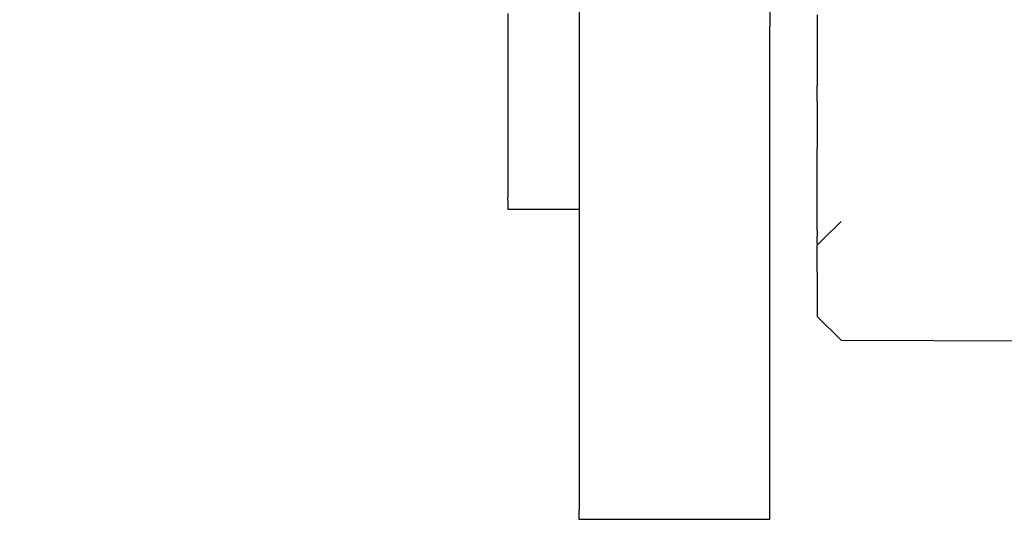
# Model space of a CAD drawing. Units: millimetres. Extents: x 1866 to 19666, y 905 to 15705.
# Drawn here: x 9730 to 9771, y 9202 to 9224 of the extents above; entities that cross this region are included whole.
import ezdxf

# ---------------------------------------------------------------- set-up
doc = ezdxf.new("R2010")
doc.units = ezdxf.units.MM
doc.layers.add('wymiary 100 strefy', color=5, linetype='Continuous')
doc.styles.get("Standard").update_dxf_attribs({"font": 'arial.ttf'})
doc.dimstyles.new('FK_rzuty 100_STREFY', dxfattribs={"dimscale": 100, "dimtxt": 4, "dimasz": 2.5, "dimexe": 1.25, "dimexo": 0.625, "dimgap": 1, "dimtad": 1, "dimdec": 1, "dimlfac": 0.001, "dimrnd": 0.01, "dimzin": 1, "dimdsep": 46, "dimtxsty": 'Standard', "dimblk": 'OBLIQUE', "dimcen": 2.5, "dimadec": 0, "dimazin": 0, "dimtfac": 1, "dimtdec": 1, "dimtmove": 0, "dimatfit": 3, "dimfxl": 1, "dimarcsym": 0})

# ---------------------------------------------------------------- blocks, each defined once
blk = doc.blocks.new('_Oblique')
at = {"color": 0, "linetype": 'ByBlock', "lineweight": -2}
blk.add_line((-0.5, -0.5), (0.5, 0.5), dxfattribs=at)
blk = doc.blocks.new('*D6')
at = {"layer": 'Defpoints', "color": 0, "transparency": 16777216}
for p in [(13753.254, 9205.044), (8136.447, 9200.592), (13753.254, 6162.766)]:
    blk.add_point(p, dxfattribs=at)
at = {"layer": 'wymiary 100 strefy', "color": 0, "lineweight": -2, "transparency": 16777216}
for p, q in [((13753.254, 9142.544), (13753.254, 6037.766)), ((8136.447, 9138.092), (8136.447, 6037.766)), ((8136.447, 6162.766), (13753.254, 6162.766))]:
    blk.add_line(p, q, dxfattribs=at)
at = {"layer": 'wymiary 100 strefy', "color": 0, "lineweight": -2, "transparency": 16777216, "xscale": 250, "yscale": 250, "zscale": 250, "rotation": 180}
blk.add_blockref('_Oblique', (8136.447, 6162.766), dxfattribs=at)
at = {"layer": 'wymiary 100 strefy', "color": 0, "lineweight": -2, "transparency": 16777216, "xscale": 250, "yscale": 250, "zscale": 250}
blk.add_blockref('_Oblique', (13753.254, 6162.766), dxfattribs=at)
at = {"layer": 'wymiary 100 strefy', "color": 0, "transparency": 16777216, "insert": (10944.851, 6466.996), "char_height": 400, "attachment_point": 5}
blk.add_mtext('5.6 m', dxfattribs=at)
blk = doc.blocks.new('*D7')
at = {"layer": 'Defpoints', "color": 0, "transparency": 16777216}
for p in [(7403.664, 11191.794), (11007.133, 11191.794), (11007.133, 7132.034)]:
    blk.add_point(p, dxfattribs=at)
at = {"layer": 'wymiary 100 strefy', "color": 0, "lineweight": -2, "transparency": 16777216}
for p, q in [((10944.633, 11191.794), (7278.664, 11191.794)), ((7403.664, 7132.034), (7403.664, 11191.794)), ((10944.633, 7132.034), (7278.664, 7132.034))]:
    blk.add_line(p, q, dxfattribs=at)
at = {"layer": 'wymiary 100 strefy', "color": 0, "lineweight": -2, "transparency": 16777216, "xscale": 250, "yscale": 250, "zscale": 250}
for p, rotation in [((7403.664, 11191.794), 90), ((7403.664, 7132.034), 270)]:
    blk.add_blockref('_Oblique', p, dxfattribs=dict(at, rotation=rotation))
at = {"layer": 'wymiary 100 strefy', "color": 0, "transparency": 16777216, "insert": (7102.709, 9161.914), "char_height": 400, "attachment_point": 5, "rotation": 90}
blk.add_mtext('4.1 m', dxfattribs=at)

msp = doc.modelspace()

# ---------------------------------------------------------------- linework, layer by layer
for p, q in [((9761.049, 9227.952), (9761.049, 9223.375)), ((9750.049, 9223.896), (9750.049, 9221.837)), ((9753.049, 9224.022), (9753.049, 9223.375)), ((9763.049, 9223.842), (9763.049, 9223.444)), ((9753.049, 9223.375), (9753.049, 9221.837)), ((9761.049, 9219.026), (9761.049, 9223.375)), ((9763.049, 9223.444), (9763.049, 9222.523)), ((9763.049, 9222.523), (9763.049, 9221.952)), ((9750.049, 9221.837), (9750.049, 9219.917)), ((9753.049, 9221.837), (9753.049, 9219.917)), ((9763.049, 9221.952), (9763.049, 9221.046)), ((9763.049, 9221.046), (9763.049, 9220.882)), ((9763.049, 9220.225), (9763.049, 9220.882)), ((9763.049, 9220.225), (9763.049, 9219.165)), ((9750.049, 9219.917), (9750.049, 9218.311)), ((9753.049, 9219.917), (9753.049, 9219.026)), ((9763.049, 9219.165), (9763.049, 9218.935)), ((9753.049, 9219.026), (9753.049, 9218.311)), ((9761.049, 9215.012), (9761.049, 9219.026)), ((9763.049, 9218.935), (9763.049, 9218.233)), ((9750.049, 9218.311), (9750.049, 9217.058)), ((9753.049, 9218.311), (9753.049, 9217.058)), ((9763.049, 9217.16), (9763.049, 9218.233)), ((9763.049, 9216.711), (9763.049, 9217.16)), ((9750.049, 9217.058), (9750.049, 9216.188)), ((9753.049, 9217.058), (9753.049, 9216.188)), ((9763.049, 9216.596), (9763.049, 9216.711)), ((9763.049, 9215.896), (9763.049, 9216.596)), ((9750.049, 9216.047), (9750.049, 9216.188)), ((9750.049, 9216.047), (9750.049, 9215.724)), ((9753.049, 9216.188), (9753.049, 9216.047)), ((9753.049, 9216.047), (9753.049, 9215.724)), ((9763.049, 9215.768), (9763.049, 9215.896)), ((9750.049, 9215.724), (9750.049, 9215.677)), ((9750.049, 9215.677), (9753.049, 9215.677)), ((9753.049, 9215.724), (9753.049, 9215.677)), ((9753.049, 9215.677), (9753.049, 9215.012)), ((9763.049, 9215.354), (9763.049, 9215.768)), ((9763.049, 9214.79), (9763.049, 9215.354)), ((9764.021, 9215.139), (9763.311, 9214.43)), ((9764.049, 9215.167), (9764.021, 9215.139)), ((9753.049, 9215.012), (9753.049, 9211.432)), ((9761.049, 9211.432), (9761.049, 9215.012)), ((9763.049, 9214.79), (9763.049, 9214.649)), ((9763.049, 9214.649), (9763.049, 9214.538)), ((9763.049, 9214.253), (9763.049, 9214.538)), ((9763.311, 9214.43), (9763.049, 9214.168)), ((9763.049, 9214.253), (9763.049, 9214.168)), ((9763.049, 9213.994), (9763.049, 9214.168)), ((9763.049, 9213.031), (9763.049, 9213.994)), ((9763.049, 9213.031), (9763.049, 9212.55)), ((9763.049, 9212.55), (9763.049, 9211.895)), ((9763.049, 9211.895), (9763.049, 9211.602)), ((9753.049, 9211.432), (9753.049, 9208.375)), ((9761.049, 9208.375), (9761.049, 9211.432)), ((9763.049, 9211.602), (9763.049, 9211.27)), ((9763.049, 9211.27), (9763.049, 9211.172)), ((9764.049, 9210.173), (9763.049, 9211.172)), ((9764.049, 9210.173), (9772.049, 9210.146)), ((9753.049, 9208.375), (9753.049, 9205.915)), ((9761.049, 9205.915), (9761.049, 9208.375)), ((9753.049, 9205.915), (9753.049, 9204.114)), ((9761.049, 9204.114), (9761.049, 9205.915)), ((9753.049, 9204.114), (9753.049, 9203.015)), ((9761.049, 9203.015), (9761.049, 9204.114)), ((9753.049, 9202.645), (9753.049, 9203.015)), ((9761.049, 9202.645), (9753.049, 9202.645)), ((9761.049, 9202.645), (9761.049, 9203.015))]:
    msp.add_line(p, q)

# ---------------------------------------------------------------- dimensions: what is measured, and where the dimension line sits
at = {"layer": 'wymiary 100 strefy'}
dim = msp.add_linear_dim(base=(7403.664, 11191.794), p1=(11007.133, 7132.034), p2=(11007.133, 11191.794), angle=90, dimstyle='FK_rzuty 100_STREFY', override={"dimpost": ' m'}, dxfattribs=at)
dim.commit()
dim.dimension.update_dxf_attribs({"geometry": '*D7', "text_midpoint": (7102.709, 9161.914)})
dim = msp.add_linear_dim(base=(13753.254, 6162.766), p1=(8136.447, 9200.592), p2=(13753.254, 9205.044), dimstyle='FK_rzuty 100_STREFY', override={"dimpost": ' m'}, dxfattribs=at)
dim.commit()
dim.dimension.update_dxf_attribs({"geometry": '*D6', "text_midpoint": (10944.851, 6466.996)})

doc.saveas('drawing.dxf')
